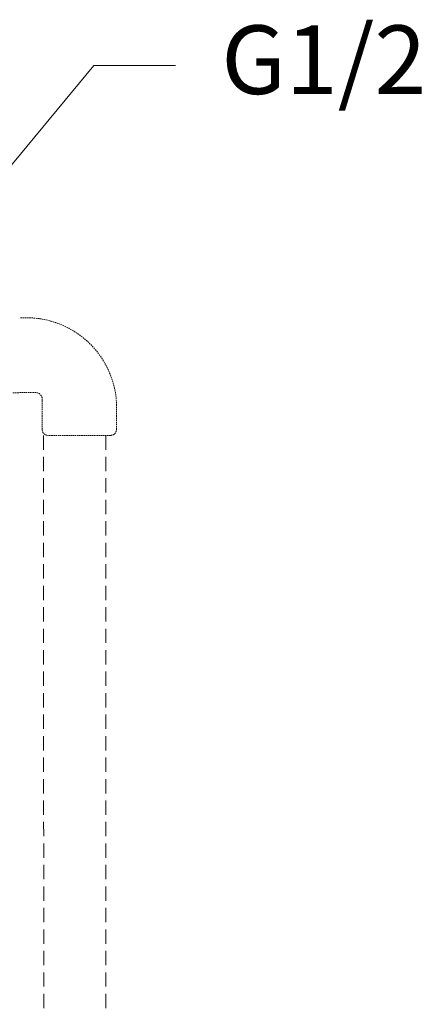
# Model space of a CAD drawing. Units: millimetres. Extents: x 0 to 2100, y 0 to 2970.
# Drawn here: x 1608 to 1750, y 1829 to 2173 of the extents above; entities that cross this region are included whole.
import ezdxf
from ezdxf import colors
from ezdxf.entities.mleader import LeaderData, LeaderLine
from ezdxf.math import Vec2, Vec3

# ---------------------------------------------------------------- set-up
doc = ezdxf.new("R2010")
doc.units = ezdxf.units.MM
doc.linetypes.add('DASHED', pattern=[0.75, 0.5, -0.25])
doc.layers.add('標註線', color=3, linetype='Continuous', lineweight=13)
doc.layers.add('虛線', color=32, linetype='DASHED', lineweight=0)
doc.styles.get("Standard").update_dxf_attribs({"font": 'msjh_0.ttf'})

msp = doc.modelspace()

# ---------------------------------------------------------------- linework, layer by layer
at = {"layer": '虛線'}
for p, q in [((1601.88, 2042.35), (1613.5, 2042.41)), ((1615.86, 2029.47), (1615.86, 2039.81)), ((1641.74, 2029.49), (1641.74, 2034.81)), ((1639.74, 2027.47), (1617.86, 2027.47))]:
    msp.add_line(p, q, dxfattribs=at)
at = {"layer": '虛線', "ltscale": 10}
for p, q in [((1616.22, 2027.47), (1617.06, 1048.98)), ((1638.1, 2027.47), (1638.1, 1048.98))]:
    msp.add_line(p, q, dxfattribs=at)
at = {"layer": '虛線'}
for centre, radius, start, end in [((1610.38, 2037.08), 31.45, 355.8628, 94.4041), ((1613.5, 2040.03), 2.37, 354.5675, 102.4084), ((1617.86, 2029.47), 2, 180, 270), ((1639.74, 2029.47), 2, 270, 0.4936)]:
    msp.add_arc(centre, radius, start, end, dxfattribs=at)

# ---------------------------------------------------------------- leaders
at = {"layer": '標註線'}
ml = msp.add_multileader_mtext('Standard', dxfattribs=at)
ml.set_content('\\A1;{\\C2;G1/2}', color=3)
ml.set_leader_properties(color=256, linetype='ByLayer', lineweight=-1)
ml.build(insert=Vec2(0, 0))
ml.multileader.update_dxf_attribs({"arrow_head_size": 23.95, "scale": 0.8})
ctx = ml.context
ctx.base_point, ctx.scale, ctx.char_height, ctx.arrow_head_size, ctx.landing_gap_size, ctx.plane_origin = Vec3(1662.41, 2156.66), 0.8, 23.9534, 23.95, 15.97, Vec3(1613.53, 2110.82)
notes = []
notes.append((ctx, [(0, (1, 1, 0), (1633.91, 2156.66), (1, 0), 28.5, [(0, [(1559.08, 2066.4)], 0, [])])]))
ctx.mtext.insert, ctx.mtext.flow_direction = Vec3(1678.38, 2170.62), 5
for ctx, leaders in notes:
    for number, flags, end, landing, length, lines in leaders:
        leader = LeaderData()
        leader.index, (leader.has_last_leader_line, leader.has_dogleg_vector, leader.attachment_direction) = number, flags
        leader.last_leader_point, leader.dogleg_vector, leader.dogleg_length = Vec3(end), Vec3(landing), length
        for number, points, colour, breaks in lines:
            line = LeaderLine()
            line.index, line.vertices, line.color, line.breaks = number, Vec3.list(points), colors.encode_raw_color(colour), breaks
            leader.lines.append(line)
        ctx.leaders.append(leader)

doc.saveas('drawing.dxf')
